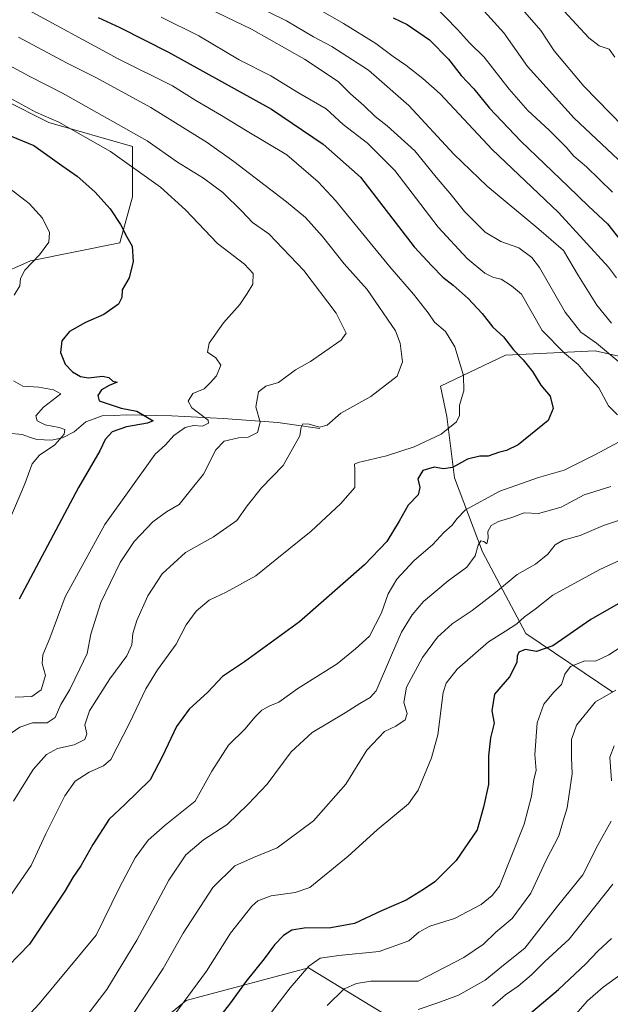
# Model space of a CAD drawing. Units: metres. Extents: x 627830 to 631283, y 4734243 to 4736620.
# Drawn here: x 628498 to 628689, y 4735092 to 4735412 of the extents above; entities that cross this region are included whole.
import ezdxf

# ---------------------------------------------------------------- set-up
doc = ezdxf.new("R2010")
doc.units = ezdxf.units.M
doc.header["$MEASUREMENT"] = 0
for name, color, linetype, lineweight in [('Arbolado forestal CxS', 92, 'Continuous', 0), ('Corriente natural lineal', 142, 'Continuous', 13), ('Curva de nivel maestra', 36, 'Continuous', 30), ('Curva de nivel normal', 36, 'Continuous', 0), ('Matorral CxS', 135, 'Continuous', 0), ('Pastizal CxS', 92, 'Continuous', 0)]:
    doc.layers.add(name, color=color, linetype=linetype, lineweight=lineweight)

msp = doc.modelspace()

# ---------------------------------------------------------------- linework, layer by layer
at = {"layer": 'Arbolado forestal CxS', "color": 92, "linetype": 'Continuous', "lineweight": 0}
for points in [[(628690.11, 4735193.4, 661.85), (628661.95, 4735212.46, 648.46), (628647.87, 4735238.96, 636.49), (628638.75, 4735262.99, 627.9), (628636.27, 4735282.87, 620.3), (628634.29, 4735292.76, 619.26), (628655.33, 4735302.73, 623.42), (628684.37, 4735304.18, 633.21), (628728.47, 4735294.22, 644.85)], [(628728.47, 4735294.22, 644.85), (628684.37, 4735304.18, 633.21), (628655.33, 4735302.73, 623.42), (628634.29, 4735292.76, 619.26), (628636.27, 4735282.87, 620.3), (628638.75, 4735262.99, 627.9), (628647.87, 4735238.96, 636.49), (628661.95, 4735212.46, 648.46), (628690.11, 4735193.4, 661.85)], [(628514.69, 4735062.98, 644.23), (628551.73, 4735093.4, 646.64), (628591.42, 4735103.99, 656.81), (628621.85, 4735085.47, 668.9)], [(628621.85, 4735085.47, 668.9), (628591.42, 4735103.99, 656.81), (628551.73, 4735093.4, 646.64), (628514.69, 4735062.98, 644.23)]]:
    msp.add_polyline3d(points, dxfattribs=at)
at = {"layer": 'Corriente natural lineal', "color": 142, "linetype": 'Continuous', "lineweight": 13}
msp.add_polyline3d([(628595.12, 4735278.99, 614.93), (628590.58, 4735279.62, 614.74), (628586.04, 4735280.25, 613.29), (628581.5, 4735280.88, 611.87), (628577.06, 4735281.21, 610.37), (628572.62, 4735281.54, 609.08), (628568.17, 4735281.86, 607.7), (628563.73, 4735282.19, 606.61), (628559.59, 4735282.41, 605.8), (628555.45, 4735282.63, 604.69), (628551.31, 4735282.85, 602.72), (628547.17, 4735283.07, 601.43), (628542.25, 4735283.18, 601.58), (628537.32, 4735283.3, 599.36), (628532.4, 4735283.41, 598.48), (628528.47, 4735283.24, 598.09), (628524.53, 4735283.07, 597.51), (628521.88, 4735282.11, 597.07), (628519.22, 4735281.14, 596.79), (628515.47, 4735277.86, 595.51), (628511.62, 4735275.91, 595.12), (628508.13, 4735275.22, 594.43), (628503.36, 4735275.36, 592.8), (628500.96, 4735276.19, 591.82), (628498.55, 4735277.01, 590.74), (628494.17, 4735277.49, 589.04)], dxfattribs=at)
at = {"layer": 'Curva de nivel maestra', "color": 36, "linetype": 'Continuous', "lineweight": 30}
for points in [[(628523.22, 4735412.37, 625), (628530.26, 4735409.08, 625), (628545.99, 4735401.09, 625), (628579.42, 4735382.53, 625), (628596.24, 4735371.19, 625), (628608.33, 4735360.55, 625), (628625.68, 4735337.95, 625), (628631.44, 4735331.75, 625), (628635.01, 4735328.08, 625), (628638.31, 4735325.53, 625), (628643.21, 4735321.14, 625), (628647.72, 4735316.24, 625), (628651.27, 4735311.87, 625), (628654.74, 4735308.67, 625), (628657.89, 4735304.5, 625), (628661.09, 4735301.22, 625), (628664.08, 4735297.45, 625), (628666.77, 4735293.06, 625), (628669.86, 4735289.44, 625), (628670.76, 4735285.42, 625), (628669.18, 4735281.58, 625), (628659.47, 4735273.69, 625), (628655.7, 4735271.81, 625), (628653.04, 4735271.16, 625), (628649.7, 4735269.95, 625), (628647.04, 4735269.97, 625), (628643.05, 4735268.98, 625), (628638.1, 4735266.36, 625), (628635.24, 4735265.91, 625), (628632.24, 4735266.42, 625), (628628.5, 4735265.35, 625), (628626.94, 4735262.7, 625), (628627.54, 4735259.82, 625), (628627, 4735257.42, 625), (628623.76, 4735254.07, 625), (628620.9, 4735248.95, 625), (628616.82, 4735242.34, 625), (628609.57, 4735234.73, 625), (628588.52, 4735216.26, 625), (628570.64, 4735203.33, 625), (628563.52, 4735198.5, 625), (628558.81, 4735193.46, 625), (628552.74, 4735187.96, 625), (628548.62, 4735182.31, 625), (628544.08, 4735172.64, 625), (628540.07, 4735164.97, 625), (628531.89, 4735156.95, 625), (628526.84, 4735152.21, 625), (628521.46, 4735144.06, 625), (628517.57, 4735137.09, 625), (628514.96, 4735133.3, 625), (628512.4, 4735128.83, 625), (628501, 4735111.73, 625), (628490.63, 4735101.07, 625)], [(628618.94, 4735412.21, 650), (628623.43, 4735410.04, 650), (628630.64, 4735405.07, 650), (628636.88, 4735398.82, 650), (628640.97, 4735393.46, 650), (628645.08, 4735389.22, 650), (628650.16, 4735382.95, 650), (628660.28, 4735372.17, 650), (628675.7, 4735357.46, 650), (628682.2, 4735351.13, 650), (628688.42, 4735345.36, 650), (628695.67, 4735336.23, 650)], [(628495.05, 4735373.82, 600), (628502.37, 4735370.77, 600), (628511.42, 4735364.27, 600), (628516.44, 4735360.87, 600), (628522.19, 4735355.74, 600), (628527.12, 4735350.28, 600), (628530.5, 4735345.21, 600), (628532.56, 4735341.16, 600), (628534.22, 4735338.16, 600), (628534.63, 4735333.18, 600), (628533.31, 4735327.9, 600), (628531.02, 4735323.94, 600), (628530.92, 4735321.49, 600), (628529.82, 4735319.27, 600), (628525.02, 4735315.97, 600), (628519.09, 4735313.42, 600), (628513.94, 4735310.41, 600), (628511.44, 4735307.42, 600), (628511.04, 4735303.64, 600), (628512.48, 4735299.89, 600), (628514.91, 4735297.31, 600), (628517.46, 4735295.8, 600), (628520.08, 4735295.37, 600), (628524.59, 4735295.95, 600), (628526.64, 4735295.48, 600), (628527.95, 4735294.33, 600), (628529.44, 4735293.99, 600), (628526.82, 4735292.91, 600), (628524.33, 4735291.56, 600), (628523.08, 4735289.64, 600), (628523.5, 4735287.97, 600), (628530.74, 4735285.6, 600), (628535.74, 4735284.59, 600), (628541.08, 4735281.48, 600), (628539.27, 4735280.72, 600), (628532.39, 4735279.56, 600), (628527.74, 4735277.93, 600), (628525.46, 4735275.38, 600), (628523.74, 4735271.74, 600), (628516.8, 4735259.85, 600), (628497.56, 4735223.64, 600)], [(628700.7, 4735227.22, 650), (628683.04, 4735216.96, 650), (628670.7, 4735208.46, 650), (628665.37, 4735206.64, 650), (628661.7, 4735207.26, 650), (628659.64, 4735206.44, 650), (628659.1, 4735205.16, 650), (628659, 4735203.03, 650), (628656.58, 4735198.36, 650), (628651.75, 4735192.81, 650), (628650.91, 4735187.36, 650), (628651.68, 4735183.34, 650), (628650.5, 4735178.62, 650), (628649.84, 4735172.77, 650), (628649.86, 4735163.46, 650), (628648.15, 4735156.09, 650), (628646.1, 4735148.78, 650), (628639.37, 4735138.8, 650), (628632.37, 4735131.94, 650), (628628.72, 4735129.46, 650), (628623.11, 4735125.92, 650), (628615.13, 4735122.49, 650), (628606.34, 4735118.37, 650), (628598.67, 4735116.94, 650), (628590.04, 4735116.83, 650), (628586.07, 4735116.2, 650), (628583.31, 4735114.51, 650), (628580.39, 4735111.49, 650), (628577.1, 4735106.97, 650), (628571.2, 4735099.64, 650), (628565.78, 4735092.21, 650), (628554.69, 4735078.18, 650)], [(628662.15, 4735088.26, 675), (628672.48, 4735097, 675), (628681.34, 4735105.26, 675), (628685.24, 4735109.43, 675), (628689.67, 4735113.5, 675)]]:
    msp.add_polyline3d(points, dxfattribs=at)
at = {"layer": 'Curva de nivel normal', "color": 36, "linetype": 'Continuous', "lineweight": 0}
for points in [[(628562.86, 4735421.8, 640), (628584.27, 4735411.21, 640), (628593.02, 4735406.02, 640), (628599, 4735402.88, 640), (628610.92, 4735395.26, 640), (628624, 4735383.77, 640), (628638.53, 4735367.93, 640), (628649.35, 4735357.56, 640), (628666.13, 4735343.67, 640), (628674.17, 4735336.77, 640), (628679.05, 4735328.48, 640), (628684.92, 4735318.94, 640), (628689.72, 4735313.16, 640)], [(628498.26, 4735415.96, 620), (628529.69, 4735398.96, 620), (628547.31, 4735390.14, 620), (628554.89, 4735385.39, 620), (628563.24, 4735380.53, 620), (628571, 4735375.78, 620), (628584.4, 4735367.8, 620), (628594.54, 4735359.05, 620), (628600.22, 4735352.94, 620), (628617.87, 4735331.48, 620), (628625.54, 4735322.54, 620), (628630.22, 4735316.53, 620), (628632.3, 4735313.44, 620), (628635.85, 4735310.41, 620), (628638.91, 4735305.51, 620), (628641.71, 4735296.19, 620), (628641.78, 4735291.24, 620), (628640.42, 4735286.57, 620), (628640.44, 4735283.24, 620), (628639.46, 4735281.09, 620), (628634.51, 4735277.14, 620), (628625.7, 4735273.05, 620), (628616.7, 4735270.09, 620), (628607.56, 4735267.9, 620), (628606.39, 4735267.39, 620), (628606.44, 4735265.65, 620), (628606.44, 4735259.88, 620), (628601.84, 4735254.57, 620), (628592.32, 4735245.64, 620), (628581.22, 4735236.64, 620), (628574.33, 4735231.2, 620), (628564.76, 4735225.9, 620), (628559.27, 4735223.32, 620), (628555.03, 4735219.67, 620), (628551.82, 4735215.31, 620), (628548.49, 4735208.97, 620), (628542.5, 4735200.69, 620), (628538.73, 4735194.5, 620), (628533.43, 4735183.36, 620), (628527.32, 4735171.64, 620), (628524.93, 4735169.56, 620), (628520.27, 4735167.44, 620), (628515.75, 4735164.57, 620), (628512.37, 4735159.82, 620), (628506.24, 4735147.48, 620), (628501.53, 4735137.18, 620), (628494.58, 4735127.19, 620)], [(628556.3, 4735416.55, 635), (628572.92, 4735408.54, 635), (628590.12, 4735398.84, 635), (628601.04, 4735391.55, 635), (628605.06, 4735387.54, 635), (628609.36, 4735383.76, 635), (628613.07, 4735380.19, 635), (628616.94, 4735377.22, 635), (628625.98, 4735369.08, 635), (628632.84, 4735360.47, 635), (628637.25, 4735355.29, 635), (628642.04, 4735349.34, 635), (628648.77, 4735342.69, 635), (628653.78, 4735339.66, 635), (628659.64, 4735337.56, 635), (628663.85, 4735334.45, 635), (628666.32, 4735331.26, 635), (628674.74, 4735316.67, 635), (628679.75, 4735310.26, 635), (628684.8, 4735306.68, 635), (628692.09, 4735300.6, 635)], [(628592.4, 4735416.33, 645), (628602.76, 4735410.37, 645), (628613.32, 4735403.92, 645), (628618.88, 4735399.64, 645), (628623.02, 4735396.91, 645), (628628.57, 4735392.56, 645), (628634.13, 4735387.56, 645), (628651, 4735369.48, 645), (628672.51, 4735349.02, 645), (628688.74, 4735331.33, 645), (628691.33, 4735327.89, 645)], [(628631.98, 4735416.44, 655), (628639.81, 4735408.44, 655), (628643.65, 4735404.08, 655), (628648.37, 4735399.46, 655), (628656.49, 4735389.11, 655), (628662.61, 4735382.15, 655), (628669.55, 4735375.76, 655), (628674.96, 4735370.26, 655), (628677.48, 4735367.36, 655), (628681.6, 4735363.87, 655), (628690, 4735355.61, 655)], [(628698.97, 4735359.5, 660), (628677.65, 4735379.64, 660), (628662.51, 4735396.38, 660), (628654.76, 4735407.36, 660), (628646.33, 4735416.6, 660)], [(628659.3, 4735416.65, 665), (628666.76, 4735408.11, 665), (628671.16, 4735401.52, 665), (628680.7, 4735390, 665), (628697.82, 4735372.51, 665)], [(628543.7, 4735412.45, 630), (628555.85, 4735406.32, 630), (628568.99, 4735398.6, 630), (628579.21, 4735393.43, 630), (628588.22, 4735387.83, 630), (628597.14, 4735382.66, 630), (628602.66, 4735377.6, 630), (628610.62, 4735371.55, 630), (628619.39, 4735362.72, 630), (628633.46, 4735344.32, 630), (628642.89, 4735334.08, 630), (628648.68, 4735329.39, 630), (628651.42, 4735327.93, 630), (628653.91, 4735327.43, 630), (628657.24, 4735325.3, 630), (628660.49, 4735322.54, 630), (628667.25, 4735310.75, 630), (628674.46, 4735303.43, 630), (628678.86, 4735299.78, 630), (628681.03, 4735297.11, 630), (628685.6, 4735292.16, 630), (628688.75, 4735286.37, 630), (628691.7, 4735283.37, 630)], [(628674.32, 4735414.37, 670), (628682.36, 4735405.68, 670), (628685.7, 4735403.15, 670), (628689, 4735402, 670), (628690.76, 4735399.42, 670)], [(628497.39, 4735405.99, 615), (628513, 4735397.61, 615), (628522.65, 4735392.8, 615), (628540.32, 4735383.11, 615), (628558.55, 4735371.78, 615), (628567.28, 4735365.55, 615), (628584.32, 4735352.48, 615), (628590.48, 4735347.44, 615), (628596, 4735341.3, 615), (628603.02, 4735332.39, 615), (628610.45, 4735324.08, 615), (628619.61, 4735310.7, 615), (628621.21, 4735306.68, 615), (628621.96, 4735300.65, 615), (628620.19, 4735295.97, 615), (628611.64, 4735289.31, 615), (628601.98, 4735283.93, 615), (628597.53, 4735280.04, 615), (628595.04, 4735279.4, 615), (628591.7, 4735280.34, 615), (628589.63, 4735280.44, 615), (628589.08, 4735279.38, 615), (628588.65, 4735276.64, 615), (628583.2, 4735266.93, 615), (628576.2, 4735259.74, 615), (628571.53, 4735253.87, 615), (628568.22, 4735249.12, 615), (628560.63, 4735243.86, 615), (628551.58, 4735238.7, 615), (628543.97, 4735231.84, 615), (628539.32, 4735224.69, 615), (628535.73, 4735216.74, 615), (628534.48, 4735212.45, 615), (628534.15, 4735208.8, 615), (628532.52, 4735205.18, 615), (628527, 4735197.76, 615), (628520.45, 4735187.36, 615), (628518.89, 4735182.79, 615), (628519.5, 4735179.92, 615), (628518.86, 4735178.04, 615), (628515.4, 4735176.36, 615), (628510.01, 4735175.16, 615), (628506.45, 4735173.25, 615), (628502.12, 4735168.37, 615), (628495.77, 4735158.08, 615)], [(628489.16, 4735399.61, 610), (628500.86, 4735393.26, 610), (628511.71, 4735387.74, 610), (628539.16, 4735372.28, 610), (628549.01, 4735365.34, 610), (628557.34, 4735360.2, 610), (628563.65, 4735355.54, 610), (628569.79, 4735349.54, 610), (628573.3, 4735345.85, 610), (628578.62, 4735342.16, 610), (628589.98, 4735330.28, 610), (628600.44, 4735316.39, 610), (628603.66, 4735309.93, 610), (628602.07, 4735307.69, 610), (628596.76, 4735303.91, 610), (628592.06, 4735300.75, 610), (628587.21, 4735297.98, 610), (628581.7, 4735293.86, 610), (628577.66, 4735292.74, 610), (628575.26, 4735290.91, 610), (628574.36, 4735286.01, 610), (628575.76, 4735280.99, 610), (628574.91, 4735277.68, 610), (628571.86, 4735276.18, 610), (628568.74, 4735275.92, 610), (628564.12, 4735274.87, 610), (628561.36, 4735272.06, 610), (628557.44, 4735264.19, 610), (628553.35, 4735259.2, 610), (628549.5, 4735254.37, 610), (628545.44, 4735251.89, 610), (628540.97, 4735248.7, 610), (628534.86, 4735242.28, 610), (628530.34, 4735235.5, 610), (628524.1, 4735222.51, 610), (628520.89, 4735212.28, 610), (628519.66, 4735205.97, 610), (628517.28, 4735200.97, 610), (628514.04, 4735194.31, 610), (628511.07, 4735189.48, 610), (628509.27, 4735185.26, 610), (628506.7, 4735183.48, 610), (628501.89, 4735183.5, 610), (628497.78, 4735182.08, 610), (628492.22, 4735178.18, 610)], [(628493.5, 4735386.77, 605), (628503.04, 4735381.64, 605), (628510.52, 4735378.41, 605), (628527.18, 4735368.87, 605), (628543.47, 4735357.26, 605), (628551.55, 4735349.97, 605), (628561.9, 4735338.97, 605), (628570.65, 4735332.31, 605), (628573.54, 4735329.31, 605), (628573.42, 4735325.83, 605), (628571.55, 4735322.73, 605), (628569.18, 4735319.16, 605), (628563.91, 4735313.31, 605), (628559.24, 4735306.64, 605), (628558.72, 4735303.7, 605), (628561.44, 4735301.93, 605), (628562.98, 4735299.54, 605), (628561.59, 4735296.06, 605), (628559.56, 4735293.81, 605), (628557.63, 4735291.84, 605), (628553.92, 4735290.36, 605), (628552.38, 4735287.89, 605), (628553.57, 4735285.63, 605), (628555.37, 4735284.4, 605), (628558.95, 4735281.69, 605), (628559.06, 4735280.67, 605), (628557.12, 4735279.73, 605), (628554.15, 4735279.95, 605), (628551.48, 4735279.25, 605), (628547.79, 4735276.71, 605), (628545.04, 4735273.65, 605), (628541.7, 4735270.67, 605), (628525.35, 4735247.84, 605), (628512.51, 4735224.32, 605), (628507.53, 4735210.94, 605), (628505.27, 4735205.54, 605), (628505.12, 4735202.72, 605), (628506.17, 4735198.86, 605), (628504.78, 4735194.22, 605), (628501.7, 4735192.02, 605), (628496.35, 4735191.78, 605)], [(628493.25, 4735357.77, 595), (628500.8, 4735352.03, 595), (628505.13, 4735347.23, 595), (628507.42, 4735342.58, 595), (628507.24, 4735339.39, 595), (628504.18, 4735335.31, 595), (628499.46, 4735330.31, 595), (628498.02, 4735327.64, 595), (628497.8, 4735325.31, 595), (628496.03, 4735322.28, 595)], [(628495.8, 4735294.41, 595), (628498.78, 4735292.72, 595), (628504, 4735292.39, 595), (628508.75, 4735291.48, 595), (628511.17, 4735290.25, 595), (628505.46, 4735285.87, 595), (628502.99, 4735283.13, 595), (628503.47, 4735281.46, 595), (628506.01, 4735280.12, 595), (628510.56, 4735279.32, 595), (628512.37, 4735278.69, 595), (628512.19, 4735277.17, 595), (628509.22, 4735273.7, 595), (628504.2, 4735270.31, 595), (628501.86, 4735267.52, 595), (628499.48, 4735261.08, 595), (628494.24, 4735248.84, 595)], [(628691.98, 4735274.58, 630), (628684.52, 4735270.54, 630), (628674.36, 4735265.49, 630), (628666.02, 4735263.03, 630), (628653.52, 4735258.68, 630), (628642.36, 4735252.57, 630), (628639.55, 4735249.64, 630), (628637.99, 4735247.62, 630), (628635.35, 4735245.21, 630), (628631.72, 4735241.38, 630), (628625.57, 4735236.05, 630), (628620.12, 4735230.08, 630), (628617.32, 4735225.31, 630), (628615.1, 4735219.14, 630), (628611.22, 4735211.63, 630), (628606.65, 4735207.47, 630), (628600.73, 4735202.64, 630), (628587.96, 4735194.64, 630), (628581.78, 4735190.24, 630), (628578.94, 4735189.05, 630), (628576.34, 4735187.58, 630), (628574.02, 4735185.31, 630), (628570.88, 4735181.52, 630), (628565.46, 4735176.21, 630), (628560.12, 4735167.8, 630), (628554.68, 4735158.04, 630), (628544.98, 4735150.31, 630), (628539.4, 4735145.41, 630), (628535.23, 4735139.72, 630), (628530.16, 4735130.06, 630), (628522.56, 4735114.58, 630), (628504.1, 4735092.37, 630), (628500, 4735087.9, 630)], [(628689.47, 4735260.15, 635), (628680.89, 4735257.44, 635), (628673.37, 4735253.41, 635), (628666.04, 4735251.36, 635), (628661.42, 4735251.58, 635), (628657.43, 4735250.12, 635), (628653.06, 4735248.79, 635), (628650.7, 4735247.47, 635), (628649.56, 4735245.53, 635), (628649.69, 4735243.47, 635), (628649.28, 4735241.57, 635), (628648.34, 4735242.31, 635), (628647.36, 4735242.48, 635), (628646.45, 4735241.14, 635), (628645.5, 4735237.71, 635), (628642.78, 4735234.03, 635), (628636.7, 4735229.54, 635), (628628.7, 4735222.8, 635), (628625.04, 4735218.56, 635), (628621.61, 4735212.88, 635), (628618.37, 4735205.46, 635), (628613.4, 4735193.92, 635), (628611.47, 4735191.73, 635), (628608.07, 4735189.81, 635), (628603.31, 4735186.68, 635), (628592.66, 4735180.31, 635), (628585.83, 4735174.03, 635), (628578.06, 4735163.55, 635), (628571.93, 4735157.09, 635), (628565.1, 4735150.53, 635), (628557.38, 4735145.55, 635), (628551.66, 4735140.71, 635), (628546.18, 4735132.48, 635), (628535.74, 4735112.94, 635), (628526.04, 4735096.96, 635), (628518.29, 4735086.78, 635)], [(628693.56, 4735249.71, 640), (628687.12, 4735247.48, 640), (628679.52, 4735244.21, 640), (628674, 4735242.75, 640), (628671.42, 4735241.25, 640), (628669.05, 4735238.18, 640), (628665.04, 4735234.99, 640), (628659.17, 4735231.64, 640), (628652.06, 4735225.76, 640), (628644.5, 4735219.97, 640), (628638.06, 4735215.64, 640), (628633.26, 4735211.31, 640), (628628.39, 4735204.64, 640), (628623.26, 4735195.07, 640), (628622.31, 4735190.1, 640), (628623.43, 4735186.55, 640), (628622.83, 4735184.5, 640), (628619.79, 4735182.37, 640), (628616.06, 4735180.69, 640), (628610.34, 4735174.64, 640), (628603.55, 4735163.56, 640), (628593.03, 4735151.64, 640), (628581.32, 4735142.94, 640), (628573.56, 4735139.84, 640), (628567.54, 4735137.13, 640), (628560.41, 4735130.02, 640), (628550.77, 4735115.25, 640), (628544.29, 4735103.83, 640), (628534.44, 4735088.88, 640)], [(628697.89, 4735238.77, 645), (628685.91, 4735233.28, 645), (628670.74, 4735224.88, 645), (628664.97, 4735220.38, 645), (628661.51, 4735217.92, 645), (628659, 4735215.61, 645), (628655.36, 4735213.22, 645), (628649.8, 4735209.76, 645), (628639.67, 4735200.94, 645), (628636.04, 4735196.33, 645), (628635.15, 4735193.31, 645), (628633.39, 4735179.64, 645), (628631.36, 4735172.14, 645), (628627.04, 4735161.64, 645), (628623.88, 4735157.26, 645), (628613.7, 4735148.81, 645), (628604.36, 4735140.2, 645), (628591.84, 4735130.08, 645), (628587.11, 4735128.45, 645), (628579.34, 4735127.38, 645), (628575.05, 4735125.69, 645), (628573.04, 4735124.05, 645), (628566.14, 4735115.24, 645), (628558.33, 4735102.97, 645), (628546.58, 4735086.96, 645)], [(628702.12, 4735214.23, 655), (628688.81, 4735205.55, 655), (628684.57, 4735203.45, 655), (628681.03, 4735203.56, 655), (628676.46, 4735201.72, 655), (628674.56, 4735199.31, 655), (628673.46, 4735195.97, 655), (628670.86, 4735193.31, 655), (628667.76, 4735189.51, 655), (628665.58, 4735183.44, 655), (628664.82, 4735173.17, 655), (628665.28, 4735167.97, 655), (628664.54, 4735165.07, 655), (628663.73, 4735159.69, 655), (628661.35, 4735150.59, 655), (628653.38, 4735130.5, 655), (628651.04, 4735127.42, 655), (628647.4, 4735124.53, 655), (628638.82, 4735120.04, 655), (628630.76, 4735117.51, 655), (628627.25, 4735115.55, 655), (628623.98, 4735112.8, 655), (628614.37, 4735109.35, 655), (628601.31, 4735108.04, 655), (628595.26, 4735107.13, 655), (628591.52, 4735104.58, 655), (628585.49, 4735097.56, 655), (628579.47, 4735089.63, 655)], [(628597.52, 4735091.8, 660), (628602.98, 4735097.22, 660), (628606.96, 4735098.95, 660), (628611.64, 4735099.62, 660), (628627.04, 4735099.64, 660), (628641.78, 4735107.4, 660), (628648.23, 4735111.64, 660), (628652.22, 4735115.56, 660), (628657.52, 4735120.01, 660), (628663.52, 4735128.23, 660), (628668.56, 4735138.94, 660), (628672.64, 4735146.86, 660), (628674.04, 4735151.67, 660), (628675.38, 4735155.86, 660), (628675.95, 4735160.36, 660), (628676.96, 4735166.97, 660), (628676.76, 4735172.19, 660), (628676.74, 4735178.13, 660), (628678.38, 4735182.75, 660), (628684.56, 4735190.28, 660), (628691.08, 4735194.1, 660)], [(628690.56, 4735175.97, 665), (628689.2, 4735172.31, 665), (628689.7, 4735164.67, 665)], [(628689.64, 4735151.53, 665), (628685.44, 4735143.97, 665), (628680.4, 4735134.14, 665), (628672.24, 4735123.97, 665), (628661.58, 4735110.39, 665), (628655.18, 4735105.32, 665), (628648.7, 4735100.01, 665), (628640.04, 4735095.16, 665), (628633.44, 4735092.62, 665), (628626.98, 4735090.49, 665)], [(628690.1, 4735131.1, 670), (628676, 4735113.29, 670), (628668.12, 4735106.08, 670), (628663.72, 4735101.7, 670), (628659.46, 4735098.1, 670), (628655.3, 4735095.29, 670), (628651.08, 4735091.59, 670)], [(628692.8, 4735101.94, 680), (628686.98, 4735097.72, 680), (628681.96, 4735093.31, 680), (628677.24, 4735087.97, 680)]]:
    msp.add_polyline3d(points, dxfattribs=at)
at = {"layer": 'Matorral CxS', "color": 135, "linetype": 'Continuous', "lineweight": 0}
for points in [[(628468.8, 4735399.35, 604.65), (628492.68, 4735385.56, 603.04), (628507.2, 4735378.29, 603.05), (628534.38, 4735370.52, 606.97), (628534.38, 4735354.11, 601.96), (628530.24, 4735339.2, 599.3), (628501.25, 4735333.4, 595.6), (628478.88, 4735323.46, 594.13), (628476.39, 4735307.72, 594.94), (628472.25, 4735289.5, 588.75), (628464.28, 4735269, 586.3)], [(628492.68, 4735385.56, 603.04), (628507.2, 4735378.29, 603.05), (628534.38, 4735370.52, 606.97), (628534.38, 4735354.11, 601.96), (628530.24, 4735339.2, 599.3), (628501.25, 4735333.4, 595.6), (628478.88, 4735323.46, 594.13)]]:
    msp.add_polyline3d(points, dxfattribs=at)
at = {"layer": 'Pastizal CxS', "color": 92, "linetype": 'Continuous', "lineweight": 0}
for points in [[(628253.05, 4735168.49, 570.33), (628270.31, 4735171.95, 569.24), (628329.37, 4735186.68, 571.45), (628393.37, 4735212.27, 582.19), (628402.03, 4735225.26, 581.93), (628387.62, 4735245.91, 575.98), (628434.46, 4735249.37, 583.39), (628491.29, 4735253.5, 594.65), (628493.35, 4735260.73, 594.3), (628467.52, 4735269, 586.99), (628464.28, 4735269, 586.3), (628472.25, 4735289.5, 588.75), (628476.39, 4735307.72, 594.94), (628478.88, 4735323.46, 594.13), (628501.25, 4735333.4, 595.6), (628530.24, 4735339.2, 599.3), (628534.38, 4735354.11, 601.96), (628534.38, 4735370.52, 606.97), (628507.2, 4735378.29, 603.05), (628492.68, 4735385.56, 603.04), (628468.8, 4735399.35, 604.65), (628468, 4735440.77, 621.76)], [(628468.8, 4735399.35, 604.65), (628492.68, 4735385.56, 603.04), (628507.2, 4735378.29, 603.05), (628534.38, 4735370.52, 606.97), (628534.38, 4735354.11, 601.96), (628530.24, 4735339.2, 599.3), (628501.25, 4735333.4, 595.6), (628478.88, 4735323.46, 594.13), (628476.39, 4735307.72, 594.94), (628472.25, 4735289.5, 588.75), (628464.28, 4735269, 586.3)], [(628728.47, 4735294.22, 644.85), (628684.37, 4735304.18, 633.21), (628655.33, 4735302.73, 623.42), (628634.29, 4735292.76, 619.26), (628636.27, 4735282.87, 620.3), (628638.75, 4735262.99, 627.9), (628647.87, 4735238.96, 636.49), (628661.95, 4735212.46, 648.46), (628690.11, 4735193.4, 661.85)], [(628728.47, 4735294.22, 644.85), (628684.37, 4735304.18, 633.21), (628655.33, 4735302.73, 623.42), (628634.29, 4735292.76, 619.26), (628636.27, 4735282.87, 620.3), (628638.75, 4735262.99, 627.9), (628647.87, 4735238.96, 636.49), (628661.95, 4735212.46, 648.46), (628690.11, 4735193.4, 661.85)], [(628621.85, 4735085.47, 668.9), (628591.42, 4735103.99, 656.81), (628551.73, 4735093.4, 646.64), (628514.69, 4735062.98, 644.23)], [(628621.85, 4735085.47, 668.9), (628591.42, 4735103.99, 656.81), (628551.73, 4735093.4, 646.64), (628514.69, 4735062.98, 644.23)]]:
    msp.add_polyline3d(points, dxfattribs=at)

doc.saveas('drawing.dxf')
